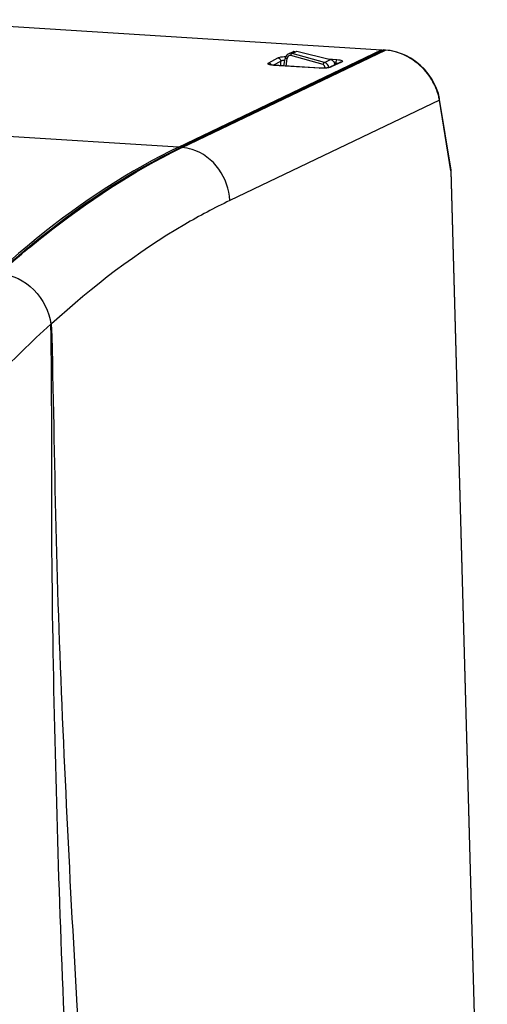
# Model space of a CAD drawing. Units: millimetres. Extents: x 0 to 210, y 92 to 205.
# Drawn here: x 69 to 74, y 186 to 195 of the extents above; entities that cross this region are included whole.
import ezdxf

# ---------------------------------------------------------------- set-up
doc = ezdxf.new("R2010")
doc.units = ezdxf.units.MM
doc.header["$MEASUREMENT"] = 0
doc.layers.get('0').update_dxf_attribs({"lineweight": 0})

msp = doc.modelspace()

# ---------------------------------------------------------------- linework, layer by layer
at = {"color": 18, "lineweight": 25, "true_color": 0x000000}
for p, q in [((60.2072, 195.8768), (72.5101, 195.0957)), ((70.5849, 194.1729), (72.5101, 195.0957)), ((72.5313, 195.0943), (70.5997, 194.1685)), ((70.6188, 194.1708), (72.5455, 195.0925)), ((71.4398, 194.9717), (71.5271, 195.0194)), ((71.584, 194.9433), (71.5942, 195.0102)), ((71.597, 195.0215), (71.5943, 195.0104)), ((71.6013, 195.0315), (71.597, 195.0215)), ((71.6124, 195.0131), (71.6016, 194.9422)), ((71.6288, 195.0581), (71.6747, 195.0801)), ((71.9556, 194.9565), (71.648, 195.0412)), ((71.6623, 195.0615), (71.7077, 195.0832)), ((71.9698, 194.9767), (71.6623, 195.0615)), ((71.7077, 195.0832), (72.026, 195.0036)), ((72.0042, 195.0091), (72.0857, 195.0039)), ((72.5455, 195.0925), (72.5313, 195.0943)), ((72.5315, 195.0944), (72.5326, 195.0943)), ((72.5326, 195.0941), (72.548, 195.0931)), ((71.9219, 194.9211), (71.4864, 194.9487)), ((71.4869, 194.953), (71.5543, 194.9898)), ((71.9244, 194.9217), (71.4889, 194.9493)), ((71.555, 194.9451), (71.5543, 194.9898)), ((71.9698, 194.9767), (72.026, 195.0036)), ((72.0204, 194.9308), (72.0203, 194.9308)), ((72.1189, 194.9779), (72.0204, 194.9308)), ((72.1305, 194.98), (72.0321, 194.933)), ((72.0644, 194.9714), (72.0756, 194.9707)), ((72.0757, 194.9593), (72.0756, 194.9707)), ((70.5849, 194.1729), (60.9519, 194.785)), ((73.0475, 194.6809), (73.031, 194.7292)), ((73.0576, 194.6191), (71.0705, 193.6678)), ((73.166, 193.9501), (73.0576, 194.6191)), ((73.1687, 193.9539), (73.06, 194.6253)), ((70.5834, 194.1599), (70.6062, 194.1716)), ((70.5834, 194.1606), (70.5997, 194.1685)), ((70.6188, 194.1708), (70.6062, 194.1716)), ((70.609, 194.1659), (70.6191, 194.1707)), ((70.6091, 194.1657), (70.6192, 194.1707)), ((73.166, 193.9501), (73.4669, 183.0476)), ((73.1688, 193.9536), (73.1687, 193.9539)), ((73.5117, 181.5288), (73.1688, 193.9537))]:
    msp.add_line(p, q, dxfattribs=at)
for points in [[(71.6146, 195.0485), (71.6072, 195.0406), (71.6013, 195.0315)], [(71.629, 195.0582), (71.623, 195.0549), (71.6146, 195.0485)], [(71.648, 195.0412), (71.6493, 195.0446), (71.6507, 195.0477), (71.6522, 195.0507), (71.6538, 195.0534), (71.6554, 195.0557)], [(71.6554, 195.0557), (71.6572, 195.0578), (71.6589, 195.0594), (71.6606, 195.0606), (71.6623, 195.0615)], [(71.6839, 195.0785), (71.6863, 195.0768), (71.6887, 195.0747)], [(71.6887, 195.0747), (71.6908, 195.0725), (71.693, 195.0699)], [(72.5102, 195.0958), (72.5119, 195.0955), (72.5134, 195.0948), (72.5148, 195.0939), (72.5161, 195.0926), (72.5172, 195.091), (72.5181, 195.0893), (72.5186, 195.0882)], [(72.548, 195.0931), (72.5467, 195.093), (72.5455, 195.0925)], [(73.031, 194.7292), (73.0092, 194.7773), (72.9825, 194.824), (72.9511, 194.8688), (72.9152, 194.9112), (72.8754, 194.9502), (72.8322, 194.9851), (72.7861, 195.0157), (72.7384, 195.0415), (72.6896, 195.0622), (72.6403, 195.0779), (72.5917, 195.0882), (72.548, 195.0931)], [(71.4889, 194.9493), (71.481, 194.95), (71.4742, 194.9507), (71.4683, 194.9515), (71.4632, 194.9525), (71.4591, 194.9534), (71.456, 194.9542), (71.4552, 194.9545)], [(71.4864, 194.9487), (71.4876, 194.9491), (71.4889, 194.949)], [(71.9219, 194.9211), (71.9231, 194.9215), (71.9244, 194.9213)], [(71.9585, 194.9213), (71.9488, 194.9211), (71.9392, 194.9211), (71.9298, 194.9214), (71.9244, 194.9217)], [(71.9556, 194.9565), (71.9568, 194.9598), (71.9582, 194.963), (71.9597, 194.9659), (71.9613, 194.9686), (71.963, 194.971), (71.9647, 194.973), (71.9664, 194.9747), (71.9682, 194.9759), (71.9698, 194.9767)], [(71.9765, 194.9224), (71.9678, 194.9217), (71.9585, 194.9213)], [(72.0203, 194.9308), (72.0199, 194.9306), (72.0178, 194.9297), (72.0143, 194.9286), (72.01, 194.9275), (72.0048, 194.9263), (71.9988, 194.9252), (71.992, 194.9241), (71.9846, 194.9232), (71.9765, 194.9224)], [(73.06, 194.6253), (73.0587, 194.6331), (73.0475, 194.6809)], [(73.0576, 194.6191), (73.0596, 194.6221), (73.06, 194.6253)], [(73.166, 193.9505), (73.1677, 193.9519), (73.1678, 193.9535)]]:
    msp.add_lwpolyline(points, dxfattribs=at)
for points, knots in [([(71.5271, 195.0194), (71.5309, 195.0215), (71.5351, 195.0229), (71.5393, 195.0242), (71.5596, 195.0302), (71.581, 195.032), (71.6021, 195.0327)], [0, 0, 0, 0, 1, 1, 1, 2, 2, 2, 2]), ([(71.5271, 195.0194), (71.5323, 195.0191), (71.5372, 195.0164), (71.5413, 195.0129), (71.5459, 195.0091), (71.5495, 195.0045), (71.5519, 194.9992)], [0, 0, 0, 0, 1, 1, 1, 2, 2, 2, 2]), ([(71.6124, 195.0131), (71.6085, 195.0134), (71.6049, 195.0132), (71.6007, 195.0127), (71.5984, 195.0124), (71.596, 195.012), (71.5949, 195.0102)], [0, 0, 0, 0, 1, 1, 1, 2, 2, 2, 2]), ([(71.6492, 195.0629), (71.6457, 195.0628), (71.6423, 195.0624), (71.6389, 195.0616), (71.6355, 195.0608), (71.6322, 195.0596), (71.629, 195.0582)], [0, 0, 0, 0, 1, 1, 1, 2, 2, 2, 2]), ([(71.6623, 195.0615), (71.6602, 195.062), (71.658, 195.0624), (71.6558, 195.0627), (71.6536, 195.0629), (71.6514, 195.063), (71.6492, 195.0629)], [0, 0, 0, 0, 1, 1, 1, 2, 2, 2, 2]), ([(71.6747, 195.0818), (71.6762, 195.0818), (71.6777, 195.0814), (71.6792, 195.0809), (71.6809, 195.0803), (71.6825, 195.0795), (71.6839, 195.0785)], [0, 0, 0, 0, 1, 1, 1, 2, 2, 2, 2]), ([(73.0137, 194.7598), (72.9921, 194.8055), (72.965, 194.8482), (72.9319, 194.8873), (72.8363, 195.0003), (72.691, 195.0832), (72.5455, 195.0925)], [0, 0, 0, 0, 1, 1, 1, 2, 2, 2, 2]), ([(71.4864, 194.9487), (71.4771, 194.9493), (71.4675, 194.9507), (71.4586, 194.952), (71.4524, 194.9529), (71.4465, 194.9539), (71.4399, 194.9575), (71.4367, 194.9593), (71.4333, 194.9618), (71.4333, 194.9644), (71.4333, 194.9672), (71.4369, 194.9701), (71.4398, 194.9717)], [0, 0, 0, 0, 1, 1, 1, 2, 2, 2, 3, 3, 3, 4, 4, 4, 4]), ([(71.4398, 194.9717), (71.4449, 194.9713), (71.4497, 194.9687), (71.4538, 194.9654), (71.4584, 194.9616), (71.462, 194.9571), (71.4644, 194.9519)], [0, 0, 0, 0, 1, 1, 1, 2, 2, 2, 2]), ([(71.5519, 194.9992), (71.5526, 194.9977), (71.5532, 194.9961), (71.5536, 194.9945), (71.554, 194.993), (71.5542, 194.9914), (71.5543, 194.9898)], [0, 0, 0, 0, 1, 1, 1, 2, 2, 2, 2]), ([(71.9729, 194.925), (71.9739, 194.9315), (71.9725, 194.9383), (71.9692, 194.9443), (71.9662, 194.9499), (71.9615, 194.9548), (71.9556, 194.9565)], [0, 0, 0, 0, 1, 1, 1, 2, 2, 2, 2]), ([(72.0321, 194.933), (72.0282, 194.9311), (72.0241, 194.9298), (72.02, 194.9286), (72.001, 194.9233), (71.9811, 194.9215), (71.9614, 194.9207)], [0, 0, 0, 0, 1, 1, 1, 2, 2, 2, 2]), ([(71.9861, 194.9224), (71.9838, 194.9228), (71.9815, 194.9232), (71.9792, 194.9237), (71.9771, 194.9241), (71.975, 194.9245), (71.9729, 194.925)], [0, 0, 0, 0, 1, 1, 1, 2, 2, 2, 2]), ([(72.0321, 194.933), (72.0302, 194.9331), (72.0283, 194.9329), (72.0264, 194.9324), (72.0245, 194.9319), (72.0227, 194.9311), (72.0209, 194.9301)], [0, 0, 0, 0, 1, 1, 1, 2, 2, 2, 2]), ([(72.0857, 195.0039), (72.0815, 195.0016), (72.08, 194.9962), (72.0787, 194.9912), (72.0768, 194.984), (72.0754, 194.9776), (72.0756, 194.9707)], [0, 0, 0, 0, 1, 1, 1, 2, 2, 2, 2]), ([(72.0756, 194.9707), (72.0777, 194.9706), (72.0799, 194.9704), (72.0821, 194.9702), (72.0841, 194.97), (72.0862, 194.9697), (72.0882, 194.9695)], [0, 0, 0, 0, 1, 1, 1, 2, 2, 2, 2]), ([(72.0857, 195.0039), (72.0953, 195.0033), (72.105, 195.0017), (72.1143, 195.0005), (72.1207, 194.9996), (72.1268, 194.9989), (72.1331, 194.9947), (72.136, 194.9927), (72.1389, 194.99), (72.1387, 194.9875), (72.1385, 194.9844), (72.1338, 194.9816), (72.1305, 194.98)], [0, 0, 0, 0, 1, 1, 1, 2, 2, 2, 3, 3, 3, 4, 4, 4, 4]), ([(72.0882, 194.9695), (72.0899, 194.9692), (72.0915, 194.969), (72.0932, 194.9687), (72.0946, 194.9684), (72.0961, 194.9681), (72.0976, 194.9677)], [0, 0, 0, 0, 1, 1, 1, 2, 2, 2, 2]), ([(72.1305, 194.98), (72.1286, 194.9802), (72.1267, 194.9799), (72.1248, 194.9795), (72.1229, 194.9789), (72.1211, 194.9781), (72.1193, 194.9771)], [0, 0, 0, 0, 1, 1, 1, 2, 2, 2, 2]), ([(68.8906, 192.9815), (69.028, 193.1061), (69.1708, 193.2243), (69.317, 193.339), (69.7199, 193.6552), (70.1482, 193.9442), (70.609, 194.1659)], [0, 0, 0, 0, 1, 1, 1, 2, 2, 2, 2]), ([(68.9467, 193.039), (69.0782, 193.1562), (69.2129, 193.2695), (69.3515, 193.3786), (69.7341, 193.6798), (70.1457, 193.9484), (70.5834, 194.1606)], [0, 0, 0, 0, 1, 1, 1, 2, 2, 2, 2]), ([(71.0705, 193.6684), (71.0664, 193.7729), (71.0302, 193.878), (70.9674, 193.9648), (70.9041, 194.0522), (70.8137, 194.1212), (70.7131, 194.1525)], [0, 0, 0, 0, 1, 1, 1, 2, 2, 2, 2]), ([(71.0705, 193.6672), (70.9252, 193.5977), (70.7829, 193.522), (70.6437, 193.4407), (70.19, 193.176), (69.7699, 192.8523), (69.3823, 192.4984)], [0, 0, 0, 0, 1, 1, 1, 2, 2, 2, 2]), ([(68.8916, 192.9775), (69.0102, 192.9667), (69.1254, 192.9075), (69.2127, 192.8208), (69.3013, 192.7329), (69.3611, 192.6168), (69.3749, 192.4968)], [0, 0, 0, 0, 1, 1, 1, 2, 2, 2, 2]), ([(69.3746, 192.4965), (69.2813, 192.412), (69.1898, 192.3255), (69.0999, 192.2373), (68.8143, 191.9574), (68.5451, 191.6603), (68.2905, 191.352)], [0, 0, 0, 0, 1, 1, 1, 2, 2, 2, 2]), ([(70.1411, 177.5377), (70.011, 178.7492), (69.8927, 179.962), (69.7937, 181.1764), (69.6929, 182.4136), (69.6123, 183.6525), (69.5497, 184.8922), (69.518, 185.5196), (69.4909, 186.1473), (69.4681, 186.7752), (69.4451, 187.4071), (69.4263, 188.0392), (69.4118, 188.6714), (69.3972, 189.3077), (69.3869, 189.944), (69.3841, 190.5805), (69.3814, 191.2192), (69.3863, 191.8579), (69.3746, 192.4965)], [0, 0, 0, 0, 1, 1, 1, 2, 2, 2, 3, 3, 3, 4, 4, 4, 5, 5, 5, 6, 6, 6, 6]), ([(70.4582, 177.4869), (70.2951, 178.6957), (70.1447, 179.9064), (70.0189, 181.1196), (69.8902, 182.3611), (69.7874, 183.6052), (69.7019, 184.8505), (69.6151, 186.1159), (69.5462, 187.3825), (69.4917, 188.6498), (69.4642, 189.2893), (69.4403, 189.929), (69.4246, 190.569), (69.4089, 191.2122), (69.4014, 191.8556), (69.3823, 192.4987)], [0, 0, 0, 0, 1, 1, 1, 2, 2, 2, 3, 3, 3, 4, 4, 4, 5, 5, 5, 5])]:
    msp.add_open_spline(points, degree=3, knots=knots, dxfattribs=at)
for points in [[(71.648, 195.0412), (71.6346, 195.0449), (71.6105, 195.0277), (71.6155, 195.0147)], [(71.5543, 194.9898), (71.5656, 194.9964), (71.5795, 194.9974), (71.5925, 194.9985)], [(71.9614, 194.9207), (71.9482, 194.9202), (71.935, 194.9202), (71.9219, 194.9211)], [(72.0092, 194.9273), (72.0071, 194.9483), (71.9902, 194.9714), (71.9698, 194.9767)], [(72.026, 195.0036), (72.0442, 194.9991), (72.0706, 194.9765), (72.0616, 194.96)], [(73.0478, 194.6666), (73.0394, 194.6986), (73.0278, 194.7299), (73.0137, 194.7598)], [(73.0576, 194.6191), (73.0552, 194.6351), (73.0519, 194.6509), (73.0478, 194.6666)], [(70.5849, 194.1729), (69.6767, 193.7376), (68.7813, 193.011), (67.9253, 192.0149)], [(70.7131, 194.1525), (70.6825, 194.162), (70.6507, 194.1683), (70.6188, 194.1708)]]:
    msp.add_open_spline(points, degree=3, dxfattribs=at)

doc.saveas('drawing.dxf')
